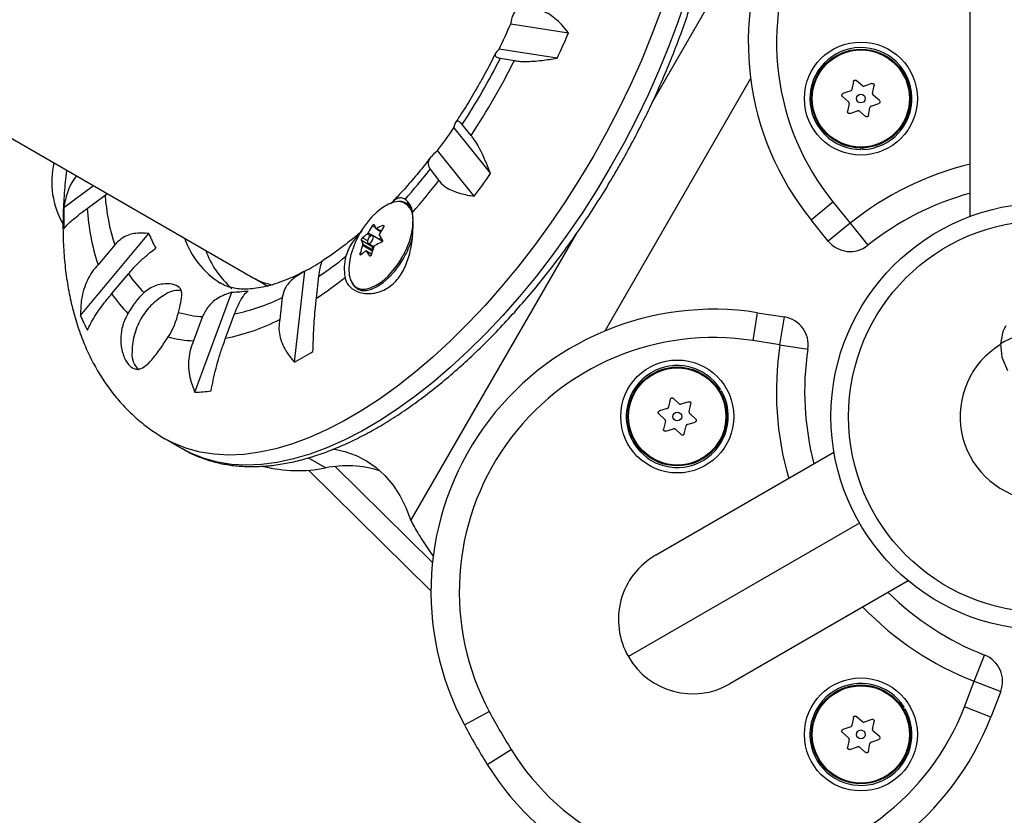
# Model space of a CAD drawing. Units: millimetres. Extents: x -16 to 667, y -60 to 613.
# Drawn here: x 186 to 195, y 336 to 343 of the extents above; entities that cross this region are included whole.
import ezdxf

# ---------------------------------------------------------------- set-up
doc = ezdxf.new("R2010")
doc.units = ezdxf.units.MM
doc.layers.add('CONTOUR', color=7, linetype='Continuous')

msp = doc.modelspace()

# ---------------------------------------------------------------- linework, layer by layer
at = {"layer": 'CONTOUR'}
for p, q in [((157.4929, 358.5287), (188.0885, 340.8643)), ((191.6156, 342.4099), (193.0835, 344.9525)), ((194.4332, 341.4081), (194.4332, 343.2311)), ((190.3664, 343.1116), (190.879, 343.0326)), ((190.7769, 342.8082), (190.2644, 342.8871)), ((190.2751, 342.8067), (190.3994, 342.7875)), ((191.2015, 340.3936), (192.4901, 342.6256)), ((193.4792, 342.563), (193.4246, 342.6101)), ((193.399, 342.6012), (193.3855, 342.5303)), ((193.5627, 342.5837), (193.4946, 342.56)), ((193.5697, 342.4952), (193.5832, 342.566)), ((193.302, 342.4682), (193.3567, 342.4211)), ((193.3753, 342.5185), (193.3071, 342.4948)), ((193.6294, 342.4332), (193.5748, 342.4804)), ((193.3618, 342.4063), (193.3482, 342.3354)), ((193.5324, 342.3002), (193.546, 342.3711)), ((193.5562, 342.3829), (193.6243, 342.4066)), ((193.3687, 342.3177), (193.4369, 342.3414)), ((193.4522, 342.3385), (193.5069, 342.2913)), ((189.8621, 342.1904), (190.1868, 341.786)), ((190.0159, 342.1232), (189.9371, 342.2214)), ((193.4657, 342.0132), (193.4657, 341.9994)), ((193.4837, 341.9997), (193.4832, 342.0136)), ((190.0434, 341.5854), (189.7187, 341.9898)), ((189.6533, 341.8242), (189.732, 341.7261)), ((186.4125, 341.4854), (186.6755, 341.6801)), ((186.6196, 341.4782), (186.7776, 341.5952)), ((186.7776, 341.5952), (186.7979, 341.6095)), ((189.4781, 341.5054), (189.4471, 341.5233)), ((193.0242, 341.378), (193.2187, 341.5351)), ((193.2187, 341.5351), (193.3709, 341.3466)), ((189.1688, 341.3081), (189.1413, 341.324)), ((189.1726, 341.301), (189.2178, 341.2749)), ((189.1794, 341.3017), (189.2198, 341.2784)), ((189.2436, 341.3209), (189.2336, 341.3267)), ((193.1764, 341.1895), (193.0242, 341.378)), ((193.3709, 341.3466), (193.1764, 341.1895)), ((193.3709, 341.3466), (193.5273, 341.1515)), ((186.5597, 340.5295), (187.1641, 341.2558)), ((189.0559, 341.2185), (189.1005, 341.1928)), ((189.1264, 341.234), (189.0965, 341.2513)), ((189.106, 341.263), (189.2091, 341.2035)), ((189.2305, 341.1883), (189.145, 341.2376)), ((189.2091, 341.2035), (189.2163, 341.22)), ((189.4831, 338.7162), (190.9509, 341.2587)), ((186.8621, 341.1562), (186.7155, 340.98)), ((189.1415, 341.1386), (189.0452, 341.1942)), ((189.1424, 341.0995), (189.056, 341.1494)), ((189.0572, 341.162), (189.146, 341.1108)), ((189.1059, 341.17), (189.1565, 341.1408)), ((189.1499, 341.1225), (189.1415, 341.1386)), ((189.4604, 341.119), (189.4726, 341.1484)), ((189.0343, 341.0806), (189.0479, 341.0727)), ((189.1349, 341.074), (189.0884, 341.1008)), ((189.1347, 341.0732), (189.0903, 341.0989)), ((189.116, 341.0589), (189.1206, 341.0562)), ((186.8376, 340.7234), (186.9842, 340.8996)), ((188.4531, 340.1178), (188.545, 340.923)), ((188.6474, 340.6824), (188.6697, 340.8778)), ((188.0885, 340.8643), (188.1822, 340.8102)), ((187.5724, 339.8509), (187.8991, 340.7375)), ((188.3456, 340.6899), (188.3233, 340.4946)), ((187.6399, 340.521), (187.5606, 340.3059)), ((187.8439, 340.3285), (187.9231, 340.5436)), ((192.549, 340.5549), (192.5102, 340.3079)), ((192.549, 340.5549), (192.7883, 340.5173)), ((192.7495, 340.2703), (192.7883, 340.5173)), ((194.7479, 340.4389), (194.7304, 340.4054)), ((194.7229, 340.3892), (194.7018, 340.2797)), ((194.7304, 340.4054), (194.7229, 340.3892)), ((192.7495, 340.2703), (192.5102, 340.3079)), ((192.7495, 340.2703), (192.9966, 340.2325)), ((194.7018, 340.2797), (194.7018, 340.2779)), ((194.7018, 340.2779), (194.7115, 340.1599)), ((194.7115, 340.1599), (194.7616, 340.0424)), ((192.2223, 339.8772), (192.2106, 339.8698)), ((192.2196, 339.8549), (192.2316, 339.8618)), ((191.779, 339.7887), (191.7631, 339.7183)), ((191.8579, 339.7479), (191.8048, 339.7968)), ((191.942, 339.7659), (191.8731, 339.7444)), ((191.9461, 339.6772), (191.9619, 339.7476)), ((191.6777, 339.659), (191.7308, 339.61)), ((191.7525, 339.7068), (191.6836, 339.6854)), ((192.0038, 339.6133), (191.9507, 339.6622)), ((191.7354, 339.5951), (191.7196, 339.5247)), ((191.9289, 339.5654), (191.9978, 339.5869)), ((191.7395, 339.5064), (191.8084, 339.5278)), ((191.8236, 339.5244), (191.8766, 339.4755)), ((191.9025, 339.4835), (191.9183, 339.554)), ((187.3079, 339.4384), (187.4634, 339.3486)), ((187.4775, 339.3406), (187.4634, 339.3486)), ((191.6486, 338.4081), (193.2274, 339.3196)), ((188.7283, 339.1805), (188.5744, 339.2693)), ((189.6611, 338.0929), (188.5764, 339.1615)), ((188.8123, 339.1922), (189.6745, 338.343)), ((193.4539, 338.6911), (191.408, 337.5099)), ((189.646, 338.4495), (189.6839, 338.3951)), ((193.8849, 338.1808), (192.3061, 337.2692)), ((194.4693, 337.2915), (194.5601, 337.5245)), ((194.3822, 337.0654), (194.4693, 337.2915)), ((194.4693, 337.2915), (194.7026, 337.2016)), ((194.7026, 337.2016), (194.6155, 336.9755)), ((193.8473, 337.0626), (193.8356, 337.0552)), ((193.8446, 337.0403), (193.8566, 337.0472)), ((194.6155, 336.9755), (194.3822, 337.0654)), ((189.9567, 336.906), (190.1771, 337.0239)), ((193.399, 336.9721), (193.3855, 336.9012)), ((193.4792, 336.9338), (193.4246, 336.981)), ((193.5627, 336.9546), (193.4946, 336.9309)), ((193.3753, 336.8894), (193.3071, 336.8656)), ((193.5697, 336.866), (193.5832, 336.9369)), ((193.302, 336.8391), (193.3567, 336.7919)), ((193.3618, 336.7771), (193.3482, 336.7062)), ((193.5562, 336.7538), (193.6243, 336.7775)), ((193.6294, 336.8041), (193.5748, 336.8512)), ((190.1593, 336.555), (190.3717, 336.687)), ((193.3687, 336.6886), (193.4369, 336.7123)), ((193.4522, 336.7093), (193.5069, 336.6622)), ((193.5324, 336.6711), (193.546, 336.7419))]:
    msp.add_line(p, q, dxfattribs=at)
at = {"layer": 'CONTOUR', "flags": 128}
for points in [[(191.9191, 343.3418), (191.8468, 343.1279), (191.7665, 342.913), (191.6784, 342.6981), (191.5827, 342.4837), (191.4798, 342.2706), (191.3701, 342.0596), (191.2539, 341.8513)], [(191.6914, 343.2176), (191.6111, 343.0028), (191.5229, 342.7878), (191.4272, 342.5734), (191.3244, 342.3603), (191.2146, 342.1493), (191.0985, 341.9411)], [(191.0985, 341.9411), (190.9762, 341.7363), (190.8483, 341.5358), (190.7152, 341.3402), (190.5774, 341.1501), (190.4353, 340.9663), (190.2894, 340.7893), (190.1403, 340.6198), (189.9883, 340.4584), (189.8342, 340.3056), (189.6783, 340.1619), (189.5213, 340.0278), (189.3636, 339.9039), (189.2059, 339.7904), (189.0486, 339.6879), (188.8923, 339.5967), (188.7376, 339.517), (188.5849, 339.4492), (188.4349, 339.3935), (188.2879, 339.35), (188.1446, 339.319), (188.0054, 339.3006), (187.8708, 339.2947), (187.7412, 339.3015), (187.6172, 339.3208), (187.4991, 339.3527), (187.3873, 339.3971), (187.307, 339.4389)], [(191.2539, 341.8513), (191.1317, 341.6466), (191.0038, 341.4461), (190.8707, 341.2504), (190.7329, 341.0604), (190.5908, 340.8765), (190.4449, 340.6996), (190.2957, 340.5301), (190.1438, 340.3686), (189.9896, 340.2158), (189.8338, 340.0721), (189.6767, 339.9381), (189.5191, 339.8141), (189.3613, 339.7007), (189.2041, 339.5982), (189.0478, 339.5069), (188.893, 339.4272), (188.7404, 339.3594), (188.5903, 339.3037), (188.4434, 339.2603), (188.3, 339.2293), (188.1608, 339.2108), (188.0262, 339.2049), (187.8967, 339.2117), (187.7727, 339.2311), (187.6546, 339.263), (187.5428, 339.3073), (187.4775, 339.3406)], [(189.4215, 341.5287), (189.4176, 341.5303), (189.3781, 341.5378), (189.3335, 341.533), (189.2852, 341.5158), (189.2347, 341.4868), (189.1837, 341.4471), (189.1383, 341.4027)], [(189.1047, 341.2061), (189.1004, 341.1925), (189.0999, 341.1806), (189.1032, 341.1722), (189.11, 341.1687), (189.1191, 341.1705), (189.1292, 341.1774), (189.1387, 341.1883), (189.1462, 341.2016), (189.1505, 341.2152), (189.151, 341.2271), (189.1476, 341.2354), (189.1409, 341.239), (189.1318, 341.2371), (189.1217, 341.2303), (189.1122, 341.2194), (189.1047, 341.2061)], [(189.4726, 341.1484), (189.4875, 341.1897), (189.5001, 341.2323)], [(189.2091, 341.2035), (189.2082, 341.2016), (189.208, 341.2013)], [(188.9597, 341.0933), (188.9533, 341.0712), (188.9391, 341.0047), (188.9339, 340.9428), (188.9379, 340.8876), (188.9508, 340.8409), (188.9724, 340.804), (188.9797, 340.7959)], [(188.9797, 340.7959), (189.0019, 340.7783), (189.0384, 340.7646), (189.0806, 340.7632), (189.1273, 340.7743), (189.1769, 340.7975), (189.2278, 340.832), (189.2784, 340.8767), (189.3271, 340.9302), (189.3724, 340.9907), (189.4126, 341.0564), (189.4467, 341.1251)], [(188.9582, 340.8253), (188.9782, 340.7925), (189.0082, 340.7664), (189.0452, 340.7524), (189.0882, 340.751), (189.1356, 340.7623), (189.1861, 340.7858), (189.2378, 340.8209), (189.2893, 340.8664), (189.3389, 340.9208), (189.3821, 340.9783)], [(188.7925, 339.3505), (188.7945, 339.3502), (188.8995, 339.3274), (188.9984, 339.2921), (189.0906, 339.2445), (189.1758, 339.1848), (189.2535, 339.1133), (189.3233, 339.0303), (189.3851, 338.9362), (189.4384, 338.8313), (189.4831, 338.7162)]]:
    msp.add_lwpolyline(points, dxfattribs=at)
at = {"layer": 'CONTOUR'}
for centre, radius in [((193.4657, 342.4507), 0.5), ((193.4657, 342.4507), 0.4375), ((193.4657, 342.4507), 0.4302), ((193.4657, 342.4507), 0.0391), ((195.0907, 339.6361), 1.89), ((195.0907, 339.6361), 1.7342), ((191.8407, 339.6361), 0.5), ((191.8407, 339.6361), 0.4375), ((191.8407, 339.6361), 0.4302), ((191.8407, 339.6361), 0.0391), ((193.4657, 336.8216), 0.5), ((193.4657, 336.8216), 0.4375), ((193.4657, 336.8216), 0.4302), ((193.4657, 336.8216), 0.0391)]:
    msp.add_circle(centre, radius, dxfattribs=at)
for centre, radius, start, end in [((194.9691, 342.9488), 2.5, 91.85804, 218.9243), ((194.9691, 342.9488), 2.25, 91.85804, 218.9243), ((185.5086, 345.1848), 5.2817, 334.21367, 336.88863), ((184.3015, 345.8877), 7.1704, 334.56601, 336.53629), ((193.4657, 342.4507), 0.4514, 272.28377, 270), ((184.838, 345.5556), 6.0924, 326.82023, 333.17977), ((184.5313, 345.7326), 6.5656, 326.65116, 333.34884), ((185.4944, 345.1602), 5.2817, 323.11137, 325.78633), ((187.0551, 341.7128), 0.75, 166.91031, 210), ((185.404, 345.1377), 5.3884, 318.37092, 322.05358), ((195.0907, 339.2007), 2.75, 103.83289, 128.71036), ((184.2821, 345.8542), 7.1704, 323.46371, 325.43399), ((185.1167, 345.3022), 5.8387, 318.62232, 322.23005), ((188.5413, 341.7069), 1.7672, 183.62692, 198.15987), ((195.0907, 339.2007), 2.5, 105.24815, 128.71036), ((189.6515, 341.3855), 3.2406, 178.23392, 181.57975), ((188.5215, 341.5859), 1.905, 183.24076, 198.54603), ((189.3867, 341.4194), 0.1197, 32.95401, 98.20062), ((189.3484, 341.3935), 0.1537, 358.17975, 61.57151), ((189.3368, 341.427), 0.1618, 5.56988, 54.11737), ((189.7269, 340.8565), 0.803, 137.14641, 162.85359), ((189.8653, 340.864), 0.8578, 147.57201, 152.28099), ((189.4651, 341.4315), 0.321, 197.53457, 203.67106), ((189.5207, 340.6305), 0.753, 112.41083, 116.951), ((189.9648, 340.8531), 0.8578, 147.57201, 152.28099), ((188.9239, 341.3732), 0.5786, 334.61021, 0.81356), ((188.134, 341.6378), 1.0424, 201.49951, 209.3936), ((188.2197, 341.4783), 0.7856, 199.49458, 237.25548), ((189.3922, 340.8431), 0.504, 125.91955, 131.85352), ((189.9322, 341.6786), 0.8502, 211.09416, 214.29847), ((189.9234, 340.8378), 0.9216, 160.23759, 164.72667), ((189.3512, 341.2909), 0.321, 197.53457, 203.67106), ((190.0228, 340.8269), 0.9216, 160.23759, 164.72667), ((189.1555, 341.1433), 0.0148, 156.73481, 198.78067), ((189.5063, 340.479), 0.753, 112.41083, 116.951), ((193.3709, 341.3466), 0.25, 218.9243, 308.71036), ((188.4477, 341.3946), 0.8321, 200.15532, 228.63373), ((186.7638, 343.6998), 3.4054, 304.03369, 309.0349), ((189.3262, 340.9431), 0.4324, 165.0506, 190.02149), ((189.3777, 340.6916), 0.504, 125.91955, 131.85352), ((189.8183, 341.538), 0.8502, 211.09416, 214.29847), ((188.6663, 341.4688), 0.8677, 325.57636, 336.22617), ((187.4336, 343.0293), 2.3815, 297.81922, 302.18163), ((187.7272, 341.3759), 0.8826, 212.66027, 226.73436), ((186.6301, 343.6997), 3.6296, 303.76536, 308.71902), ((187.653, 341.235), 0.9626, 212.1037, 225.62434), ((187.641, 340.1886), 0.7521, 133.59919, 151.54254), ((187.4219, 340.5663), 0.1864, 79.87702, 124.63604), ((187.8881, 341.7798), 1.0424, 270.6064, 278.50049), ((187.5605, 342.2732), 1.7672, 281.84013, 296.37308), ((187.8661, 341.0717), 1.4145, 202.53886, 208.35425), ((186.6958, 340.7343), 0.7521, 328.45746, 346.40081), ((187.6809, 341.4026), 0.8826, 253.26564, 267.33973), ((192.1611, 338.0851), 2.5, 81.0757, 208.14196), ((192.7495, 340.2703), 0.25, 351.28964, 81.0757), ((187.4656, 342.1955), 1.905, 281.45397, 296.75924), ((195.0907, 339.6361), 0.7519, 71.33915, 121.14469), ((187.596, 341.2679), 0.9626, 254.37566, 267.8963), ((192.1611, 338.0851), 2.25, 81.0757, 208.14196), ((195.4678, 339.8539), 2.75, 171.28964, 196.16711), ((195.0907, 339.6361), 0.7473, 121.38265, 259.93375), ((187.192, 340.1841), 0.1776, 175.64677, 230.69619), ((186.9108, 342.9679), 3.2406, 298.42025, 301.76608), ((195.4678, 339.8539), 2.5, 171.28964, 194.75185), ((191.8407, 339.6361), 0.4514, 32.28377, 30), ((187.5318, 341.2648), 1.4145, 271.64575, 277.46114), ((188.4844, 340.4449), 1.2877, 256.32802, 280.91757), ((188.9211, 338.2193), 0.9804, 72.91327, 101.34523), ((191.9774, 337.8386), 0.6575, 120, 210), ((195.4678, 339.8539), 2.5, 225.24815, 248.71036), ((195.4678, 339.8539), 2.75, 223.83289, 248.71036), ((191.9774, 337.8386), 0.6575, 210, 300), ((194.4693, 337.2915), 0.25, 338.9243, 68.71036), ((193.4657, 336.8216), 0.4514, 32.28377, 30), ((192.2827, 337.8745), 2.25, 211.85804, 338.9243), ((192.2827, 337.8745), 2.5, 211.85804, 338.9243), ((195.4678, 339.8539), 6, 208.14196, 211.85804), ((195.4678, 339.8539), 6.25, 208.14196, 211.85804)]:
    msp.add_arc(centre, radius, start, end, dxfattribs=at)
for centre, start_param, end_param in [((189.3072, 342.9753), 3.141593, 3.2942), ((189.401, 342.9211), 3.141622, 3.178769)]:
    msp.add_ellipse(centre, major_axis=(1.2188, 2.1109), ratio=0.474359, start_param=start_param, end_param=end_param, dxfattribs=at)
for points, knots in [([(191.308, 341.8201), (191.3276, 341.8543), (191.3843, 341.9535), (191.4738, 342.1198), (191.5743, 342.3193), (191.6686, 342.5205), (191.7563, 342.7228), (191.8372, 342.9254), (191.911, 343.1279), (191.9775, 343.3297), (192.0365, 343.5301), (192.0878, 343.7285), (192.1313, 343.9245), (192.1667, 344.1173), (192.1939, 344.3064), (192.2128, 344.4914), (192.2234, 344.6716), (192.2254, 344.8465), (192.2189, 345.0156), (192.2038, 345.1784), (192.18, 345.3343), (192.1476, 345.4828), (192.1067, 345.6235), (192.0572, 345.7556), (191.9994, 345.8788), (191.9335, 345.9925), (191.8598, 346.0961), (191.7787, 346.1896), (191.6904, 346.2719), (191.6076, 346.3364), (191.5518, 346.3688), (191.5301, 346.3814)], [0, 0, 0, 0, 0.018738, 0.054282, 0.089833, 0.125388, 0.16095, 0.196522, 0.232106, 0.267706, 0.303324, 0.338962, 0.374625, 0.410313, 0.446031, 0.481779, 0.517558, 0.553369, 0.589207, 0.625066, 0.660932, 0.696779, 0.732575, 0.76828, 0.803842, 0.83921, 0.874334, 0.909188, 0.943772, 0.978122, 1, 1, 1, 1]), ([(190.4771, 343.2511), (190.4608, 343.2508), (190.4275, 343.2502), (190.3957, 343.2138), (190.3757, 343.1661), (190.3695, 343.1299), (190.3664, 343.1116)], [0, 0, 0, 0, 0.276517, 0.565818, 0.779537, 1, 1, 1, 1]), ([(190.879, 343.0326), (190.8594, 343.0565), (190.8197, 343.1047), (190.7581, 343.1623), (190.6959, 343.2057), (190.6431, 343.2282), (190.6129, 343.2309), (190.6015, 343.232)], [0, 0, 0, 0, 0.213046, 0.431081, 0.644438, 0.865584, 1, 1, 1, 1]), ([(190.2644, 342.8871), (190.2499, 342.8729), (190.2236, 342.847), (190.2289, 342.8186), (190.2602, 342.8105), (190.2751, 342.8067)], [0, 0, 0, 0, 0.393294, 0.713535, 1, 1, 1, 1]), ([(190.2324, 342.853), (190.2232, 342.834), (190.1876, 342.7608), (190.1312, 342.6556), (190.0827, 342.5704), (190.0644, 342.5381)], [0, 0, 0, 0, 0.178281, 0.68854, 1, 1, 1, 1]), ([(190.3994, 342.7875), (190.4136, 342.785), (190.4423, 342.7799), (190.4999, 342.7781), (190.567, 342.7808), (190.6581, 342.7891), (190.7314, 342.8009), (190.7769, 342.8082)], [0, 0, 0, 0, 0.170769, 0.3461792, 0.5234122, 0.7046135, 1, 1, 1, 1]), ([(193.399, 342.6012), (193.3995, 342.6029), (193.4005, 342.6063), (193.4041, 342.6104), (193.4086, 342.6131), (193.4138, 342.6142), (193.419, 342.6135), (193.4226, 342.6118), (193.4242, 342.6104), (193.4246, 342.6101)], [0, 0, 0, 0, 0.161777, 0.323646, 0.483285, 0.640802, 0.798043, 0.956916, 1, 1, 1, 1]), ([(190.0644, 342.5381), (190.0483, 342.5107), (190.0015, 342.4307), (189.939, 342.3292), (189.8906, 342.2573), (189.8759, 342.2355)], [0, 0, 0, 0, 0.266591, 0.777677, 1, 1, 1, 1]), ([(193.3753, 342.5185), (193.3769, 342.5193), (193.38, 342.5207), (193.3836, 342.5247), (193.3851, 342.5282), (193.3854, 342.5301), (193.3855, 342.5303)], [0, 0, 0, 0, 0.318807, 0.637669, 0.955528, 1, 1, 1, 1]), ([(193.4792, 342.563), (193.4806, 342.5619), (193.4835, 342.5599), (193.4887, 342.5589), (193.4925, 342.5593), (193.4943, 342.5599), (193.4946, 342.56)], [0, 0, 0, 0, 0.3188073, 0.6376692, 0.9555284, 1, 1, 1, 1]), ([(193.5627, 342.5837), (193.5644, 342.5841), (193.5679, 342.585), (193.5732, 342.584), (193.5778, 342.5814), (193.5813, 342.5774), (193.5833, 342.5726), (193.5836, 342.5686), (193.5833, 342.5665), (193.5832, 342.566)], [0, 0, 0, 0, 0.161777, 0.323646, 0.483285, 0.640802, 0.798043, 0.956916, 1, 1, 1, 1]), ([(193.302, 342.4682), (193.3008, 342.4695), (193.2984, 342.4721), (193.2966, 342.4772), (193.2965, 342.4825), (193.2982, 342.4875), (193.3014, 342.4916), (193.3047, 342.4939), (193.3067, 342.4946), (193.3071, 342.4948)], [0, 0, 0, 0, 0.161777, 0.323646, 0.483285, 0.640802, 0.798043, 0.956916, 1, 1, 1, 1]), ([(193.5697, 342.4952), (193.5695, 342.4934), (193.5692, 342.4899), (193.5709, 342.4849), (193.5732, 342.4819), (193.5746, 342.4806), (193.5748, 342.4804)], [0, 0, 0, 0, 0.318807, 0.637669, 0.955528, 1, 1, 1, 1]), ([(193.6294, 342.4332), (193.6306, 342.4319), (193.6331, 342.4294), (193.6348, 342.4243), (193.6349, 342.419), (193.6333, 342.414), (193.6301, 342.4098), (193.6268, 342.4076), (193.6248, 342.4068), (193.6243, 342.4066)], [0, 0, 0, 0, 0.161777, 0.323646, 0.483285, 0.640802, 0.798043, 0.956916, 1, 1, 1, 1]), ([(193.3618, 342.4063), (193.362, 342.408), (193.3623, 342.4115), (193.3606, 342.4166), (193.3583, 342.4196), (193.3568, 342.4209), (193.3567, 342.4211)], [0, 0, 0, 0, 0.318807, 0.637669, 0.955528, 1, 1, 1, 1]), ([(193.5562, 342.3829), (193.5546, 342.3822), (193.5514, 342.3807), (193.5479, 342.3767), (193.5464, 342.3733), (193.546, 342.3713), (193.546, 342.3711)], [0, 0, 0, 0, 0.318807, 0.637669, 0.955528, 1, 1, 1, 1]), ([(193.3687, 342.3177), (193.367, 342.3173), (193.3636, 342.3165), (193.3583, 342.3175), (193.3536, 342.3201), (193.3501, 342.324), (193.3481, 342.3288), (193.3478, 342.3328), (193.3482, 342.335), (193.3482, 342.3354)], [0, 0, 0, 0, 0.161777, 0.323646, 0.483285, 0.640802, 0.798043, 0.956916, 1, 1, 1, 1]), ([(193.4522, 342.3385), (193.4508, 342.3395), (193.448, 342.3415), (193.4427, 342.3426), (193.439, 342.3421), (193.4371, 342.3415), (193.4369, 342.3414)], [0, 0, 0, 0, 0.3188073, 0.6376692, 0.9555284, 1, 1, 1, 1]), ([(193.5324, 342.3002), (193.5319, 342.2985), (193.5309, 342.2951), (193.5274, 342.2911), (193.5228, 342.2883), (193.5177, 342.2872), (193.5125, 342.2879), (193.5089, 342.2897), (193.5072, 342.291), (193.5069, 342.2913)], [0, 0, 0, 0, 0.161777, 0.323646, 0.483285, 0.640802, 0.798043, 0.956916, 1, 1, 1, 1]), ([(189.9371, 342.2214), (189.9276, 342.2314), (189.9065, 342.2535), (189.8848, 342.2489), (189.8699, 342.2259), (189.8647, 342.2024), (189.8621, 342.1904)], [0, 0, 0, 0, 0.252382, 0.557744, 0.775276, 1, 1, 1, 1]), ([(190.1868, 341.786), (190.175, 341.8172), (190.1512, 341.8802), (190.1137, 341.9652), (190.0754, 342.0398), (190.0423, 342.0924), (190.0231, 342.1148), (190.0159, 342.1232)], [0, 0, 0, 0, 0.2130464, 0.4310807, 0.6444378, 0.8655841, 1, 1, 1, 1]), ([(189.6635, 341.9382), (189.6446, 341.9134), (189.59, 341.8415), (189.4965, 341.7295), (189.3952, 341.6139), (189.3302, 341.5466), (189.3034, 341.5188)], [0, 0, 0, 0, 0.163792, 0.473648, 0.782762, 1, 1, 1, 1]), ([(189.7187, 341.9898), (189.6945, 341.9684), (189.6504, 341.9294), (189.6285, 341.8702), (189.6453, 341.8389), (189.6533, 341.8242)], [0, 0, 0, 0, 0.393294, 0.713535, 1, 1, 1, 1]), ([(186.4364, 341.8181), (186.4361, 341.816), (186.4261, 341.7471), (186.4149, 341.6138), (186.404, 341.419), (186.404, 341.2277), (186.4141, 341.0404), (186.4349, 340.858), (186.4665, 340.6815), (186.5089, 340.5121), (186.5622, 340.3509), (186.6257, 340.1989), (186.6991, 340.057), (186.7817, 339.9255), (186.8727, 339.8051), (186.9716, 339.6956), (187.0779, 339.5977), (187.189, 339.5111), (187.268, 339.4629), (187.3066, 339.4394)], [0, 0, 0, 0, 0.0021, 0.0683, 0.134823, 0.201623, 0.268596, 0.335505, 0.402068, 0.467951, 0.532803, 0.596324, 0.658318, 0.718726, 0.777613, 0.835139, 0.891524, 0.947024, 1, 1, 1, 1]), ([(186.5249, 341.767), (186.5216, 341.7634), (186.5015, 341.7417), (186.4734, 341.6915), (186.4342, 341.6033), (186.4208, 341.5305), (186.4125, 341.4854)], [0, 0, 0, 0, 0.050994, 0.308243, 0.571253, 1, 1, 1, 1]), ([(187.4796, 339.3411), (187.5008, 339.3292), (187.5561, 339.2981), (187.6523, 339.2601), (187.7668, 339.226), (187.8867, 339.2035), (188.0115, 339.1921), (188.1409, 339.1921), (188.2746, 339.2036), (188.4122, 339.2265), (188.5531, 339.2609), (188.697, 339.3065), (188.8432, 339.3634), (188.9913, 339.4312), (189.1408, 339.5096), (189.2912, 339.5985), (189.442, 339.6974), (189.5927, 339.8059), (189.743, 339.9239), (189.8924, 340.0507), (190.0405, 340.1861), (190.1868, 340.3296), (190.331, 340.4807), (190.4726, 340.6391), (190.6112, 340.8041), (190.7465, 340.9754), (190.8779, 341.1523), (191.0052, 341.3344), (191.1278, 341.5212), (191.2284, 341.6836), (191.2871, 341.7841), (191.308, 341.8201)], [0, 0, 0, 0, 0.021271, 0.055513, 0.089808, 0.124251, 0.158914, 0.193832, 0.22901, 0.264423, 0.300029, 0.335778, 0.371624, 0.407525, 0.443452, 0.479378, 0.515289, 0.551178, 0.587042, 0.622878, 0.658689, 0.694474, 0.730237, 0.76598, 0.801705, 0.837415, 0.873113, 0.908801, 0.944482, 0.980159, 1, 1, 1, 1]), ([(189.732, 341.7261), (189.7407, 341.7142), (189.7582, 341.6901), (189.8012, 341.6588), (189.8557, 341.6318), (189.9338, 341.6046), (190.0015, 341.5927), (190.0434, 341.5854)], [0, 0, 0, 0, 0.170769, 0.3461792, 0.5234122, 0.7046135, 1, 1, 1, 1]), ([(189.4317, 341.5581), (189.421, 341.5634), (189.4004, 341.5737), (189.372, 341.5697), (189.3443, 341.5568), (189.3219, 341.534), (189.3099, 341.5219)], [0, 0, 0, 0, 0.254125, 0.491174, 0.728502, 1, 1, 1, 1]), ([(186.4122, 341.2962), (186.4178, 341.3041), (186.4291, 341.3201), (186.4628, 341.3538), (186.5104, 341.3952), (186.5642, 341.4376), (186.6044, 341.4671), (186.6196, 341.4782)], [0, 0, 0, 0, 0.2130464, 0.4310807, 0.6444378, 0.8655841, 1, 1, 1, 1]), ([(188.9004, 340.8679), (188.9034, 340.8556), (188.9128, 340.8171), (188.9585, 340.7632), (189.0477, 340.7229), (189.1448, 340.7208), (189.2276, 340.7453), (189.2871, 340.7772), (189.3395, 340.821), (189.3966, 340.8884), (189.4507, 340.9931), (189.4825, 341.1128), (189.4971, 341.2136), (189.5028, 341.29), (189.5035, 341.3602), (189.5011, 341.4104), (189.4986, 341.4353), (189.4978, 341.4427)], [0, 0, 0, 0, 0.042558, 0.13418, 0.231634, 0.340147, 0.396829, 0.45347, 0.504965, 0.556463, 0.651758, 0.753854, 0.810146, 0.866409, 0.921506, 0.976564, 1, 1, 1, 1]), ([(189.1413, 341.324), (189.1423, 341.3254), (189.1443, 341.3283), (189.148, 341.3322), (189.1516, 341.335), (189.1549, 341.3366), (189.1574, 341.3368), (189.1587, 341.3359), (189.159, 341.335), (189.1591, 341.3348)], [0, 0, 0, 0, 0.161777, 0.323646, 0.483285, 0.640802, 0.798043, 0.956916, 1, 1, 1, 1]), ([(189.1711, 341.3027), (189.1716, 341.302), (189.1726, 341.3006), (189.1754, 341.3002), (189.1779, 341.301), (189.1793, 341.3017), (189.1794, 341.3017)], [0, 0, 0, 0, 0.3188073, 0.6376692, 0.9555284, 1, 1, 1, 1]), ([(189.2336, 341.3267), (189.235, 341.3271), (189.2377, 341.328), (189.241, 341.3274), (189.2432, 341.3256), (189.244, 341.3225), (189.2435, 341.3186), (189.2421, 341.3153), (189.241, 341.3135), (189.2407, 341.3131)], [0, 0, 0, 0, 0.161777, 0.323646, 0.483285, 0.640802, 0.798043, 0.956916, 1, 1, 1, 1]), ([(187.1641, 341.2558), (187.1207, 341.2586), (187.0419, 341.2638), (186.9343, 341.2267), (186.8853, 341.1788), (186.8621, 341.1562)], [0, 0, 0, 0, 0.393294, 0.713535, 1, 1, 1, 1]), ([(189.053, 341.2805), (189.0488, 341.2768), (189.0066, 341.2388), (188.9266, 341.1746), (188.8144, 341.0905), (188.7398, 341.0382), (188.7037, 341.0164), (188.7035, 341.0162)], [0, 0, 0, 0, 0.035183, 0.357757, 0.678733, 0.997993, 1, 1, 1, 1]), ([(189.0463, 341.2695), (189.0363, 341.2596), (189.0074, 341.2311), (188.9666, 341.1802), (188.928, 341.1184), (188.9147, 341.0751), (188.9085, 341.0546)], [0, 0, 0, 0, 0.154994, 0.447706, 0.739963, 1, 1, 1, 1]), ([(189.0452, 341.1942), (189.045, 341.1951), (189.0447, 341.1968), (189.0455, 341.201), (189.0472, 341.2056), (189.0495, 341.2103), (189.0523, 341.2146), (189.0544, 341.2172), (189.0556, 341.2183), (189.0559, 341.2185)], [0, 0, 0, 0, 0.161777, 0.323646, 0.483285, 0.640802, 0.798043, 0.956916, 1, 1, 1, 1]), ([(189.0965, 341.2513), (189.0975, 341.2522), (189.0997, 341.2539), (189.1029, 341.2579), (189.1049, 341.2611), (189.1058, 341.2628), (189.106, 341.263)], [0, 0, 0, 0, 0.318807, 0.637669, 0.955528, 1, 1, 1, 1]), ([(189.2054, 341.2521), (189.2047, 341.2506), (189.2033, 341.2476), (189.2029, 341.2432), (189.2035, 341.2407), (189.2041, 341.2396), (189.2042, 341.2395)], [0, 0, 0, 0, 0.318807, 0.637669, 0.955528, 1, 1, 1, 1]), ([(186.9842, 340.8996), (187.0054, 340.9239), (187.0488, 340.9737), (187.1156, 341.0372), (187.1752, 341.0882), (187.2088, 341.1134), (187.2258, 341.1262)], [0, 0, 0, 0, 0.276517, 0.565818, 0.779537, 1, 1, 1, 1]), ([(189.056, 341.1494), (189.0566, 341.151), (189.0576, 341.1543), (189.058, 341.1586), (189.0577, 341.161), (189.0573, 341.1619), (189.0572, 341.162)], [0, 0, 0, 0, 0.3188073, 0.6376692, 0.9555284, 1, 1, 1, 1]), ([(189.165, 341.1502), (189.1637, 341.1495), (189.1613, 341.1479), (189.158, 341.1439), (189.1562, 341.1406), (189.1556, 341.1388), (189.1555, 341.1385)], [0, 0, 0, 0, 0.3188073, 0.6376692, 0.9555284, 1, 1, 1, 1]), ([(189.2299, 341.1995), (189.2304, 341.1984), (189.2316, 341.1961), (189.2316, 341.1915), (189.2303, 341.1867), (189.2277, 341.1821), (189.2243, 341.1782), (189.2213, 341.1761), (189.2195, 341.1753), (189.2192, 341.1752)], [0, 0, 0, 0, 0.161777, 0.323646, 0.483285, 0.640802, 0.798043, 0.956916, 1, 1, 1, 1]), ([(189.0414, 341.067), (189.0405, 341.0663), (189.0386, 341.065), (189.0362, 341.065), (189.0343, 341.0667), (189.0332, 341.0699), (189.0331, 341.0742), (189.0336, 341.078), (189.0342, 341.0801), (189.0343, 341.0806)], [0, 0, 0, 0, 0.161777, 0.323646, 0.483285, 0.640802, 0.798043, 0.956916, 1, 1, 1, 1]), ([(189.0903, 341.0989), (189.0897, 341.0997), (189.0884, 341.1013), (189.0855, 341.1016), (189.0833, 341.1007), (189.0822, 341.0999), (189.082, 341.0998)], [0, 0, 0, 0, 0.318807, 0.637669, 0.955528, 1, 1, 1, 1]), ([(189.1338, 341.0697), (189.1332, 341.068), (189.132, 341.0646), (189.1292, 341.0603), (189.1258, 341.0573), (189.1223, 341.0558), (189.1191, 341.056), (189.117, 341.0574), (189.1162, 341.0586), (189.116, 341.0589)], [0, 0, 0, 0, 0.161777, 0.323646, 0.483285, 0.640802, 0.798043, 0.956916, 1, 1, 1, 1]), ([(186.7155, 340.98), (186.6975, 340.9595), (186.6611, 340.9181), (186.6192, 340.8441), (186.5877, 340.7628), (186.5625, 340.6579), (186.5608, 340.5786), (186.5597, 340.5295)], [0, 0, 0, 0, 0.170769, 0.346179, 0.523412, 0.704613, 1, 1, 1, 1]), ([(188.6697, 340.8778), (188.673, 340.9028), (188.6797, 340.954), (188.6904, 340.9945), (188.6987, 341.0129), (188.7028, 341.0146), (188.7042, 341.0151)], [0, 0, 0, 0, 0.312619, 0.639691, 0.881313, 1, 1, 1, 1]), ([(188.5357, 340.9192), (188.5217, 340.9117), (188.4734, 340.8855), (188.3949, 340.851), (188.3012, 340.8152), (188.2138, 340.7895), (188.1329, 340.7725), (188.059, 340.7637), (187.9922, 340.7624), (187.9319, 340.7679), (187.8775, 340.7801), (187.8322, 340.7961), (187.8065, 340.8116), (187.7954, 340.8184)], [0, 0, 0, 0, 0.03799, 0.131537, 0.224745, 0.317844, 0.411085, 0.504998, 0.600441, 0.698774, 0.802183, 0.914219, 1, 1, 1, 1]), ([(188.545, 340.923), (188.5063, 340.9005), (188.4361, 340.8597), (188.366, 340.7757), (188.3521, 340.7174), (188.3456, 340.6899)], [0, 0, 0, 0, 0.393294, 0.713535, 1, 1, 1, 1]), ([(187.4267, 340.5574), (187.434, 340.588), (187.4496, 340.6533), (187.4593, 340.7129), (187.4524, 340.7533), (187.4315, 340.7859), (187.3778, 340.8102), (187.2843, 340.8127), (187.1924, 340.7882), (187.1415, 340.7483), (187.1223, 340.7332)], [0, 0, 0, 0, 0.1313016, 0.2799623, 0.3640206, 0.4479769, 0.6032719, 0.7414221, 0.9026214, 1, 1, 1, 1]), ([(186.6214, 340.4), (186.6297, 340.4184), (186.6466, 340.4558), (186.6851, 340.5217), (186.7345, 340.5947), (186.7865, 340.6632), (186.8236, 340.7069), (186.8376, 340.7234)], [0, 0, 0, 0, 0.213046, 0.431081, 0.644438, 0.865584, 1, 1, 1, 1]), ([(187.3144, 340.7178), (187.3086, 340.7147), (187.2811, 340.7001), (187.2367, 340.6668), (187.1823, 340.6185), (187.1341, 340.563), (187.0914, 340.4991), (187.0569, 340.428), (187.0323, 340.3515), (187.0176, 340.2751), (187.0161, 340.2238), (187.0154, 340.1992)], [0, 0, 0, 0, 0.031524, 0.148653, 0.264003, 0.379519, 0.498886, 0.629396, 0.755035, 0.882436, 1, 1, 1, 1]), ([(187.8991, 340.7375), (187.8556, 340.7211), (187.7766, 340.6914), (187.6848, 340.613), (187.6543, 340.5505), (187.6399, 340.521)], [0, 0, 0, 0, 0.393294, 0.713535, 1, 1, 1, 1]), ([(187.9231, 340.5436), (187.9334, 340.5696), (187.956, 340.6271), (187.989, 340.6867), (188.0185, 340.7274), (188.0342, 340.7416), (188.0422, 340.7488)], [0, 0, 0, 0, 0.252382, 0.557744, 0.775276, 1, 1, 1, 1]), ([(188.6169, 340.2127), (188.6178, 340.248), (188.6198, 340.3193), (188.6249, 340.4265), (188.6319, 340.5314), (188.6396, 340.6175), (188.6453, 340.6646), (188.6474, 340.6824)], [0, 0, 0, 0, 0.213046, 0.431081, 0.644438, 0.865584, 1, 1, 1, 1]), ([(186.9798, 340.5469), (186.9688, 340.5268), (186.9384, 340.4712), (186.9142, 340.3684), (186.9164, 340.2482), (186.9435, 340.1591), (186.9765, 340.1044), (187.0133, 340.0657), (187.0632, 340.0479), (187.1251, 340.0714), (187.1799, 340.1239), (187.2279, 340.1837), (187.2759, 340.2501), (187.3131, 340.3055), (187.3367, 340.3408)], [0, 0, 0, 0, 0.054072, 0.149916, 0.251817, 0.362934, 0.419311, 0.475662, 0.57908, 0.679214, 0.786318, 0.843236, 0.900124, 1, 1, 1, 1]), ([(188.3233, 340.4946), (188.3199, 340.4714), (188.313, 340.4243), (188.3205, 340.3533), (188.341, 340.2835), (188.3807, 340.2019), (188.4254, 340.15), (188.4531, 340.1178)], [0, 0, 0, 0, 0.170769, 0.346179, 0.523412, 0.704613, 1, 1, 1, 1]), ([(187.5606, 340.3059), (187.5505, 340.2806), (187.5299, 340.2291), (187.516, 340.1473), (187.5147, 340.0638), (187.5283, 339.9625), (187.5555, 339.8936), (187.5724, 339.8509)], [0, 0, 0, 0, 0.170769, 0.346179, 0.523412, 0.704613, 1, 1, 1, 1]), ([(187.7154, 339.8623), (187.7215, 339.8943), (187.7337, 339.9592), (187.7581, 340.0615), (187.7873, 340.1661), (187.8165, 340.2562), (187.8364, 340.3086), (187.8439, 340.3285)], [0, 0, 0, 0, 0.213046, 0.431081, 0.644438, 0.865584, 1, 1, 1, 1]), ([(191.779, 339.7887), (191.7795, 339.7904), (191.7806, 339.7938), (191.7843, 339.7977), (191.7889, 339.8003), (191.7941, 339.8012), (191.7993, 339.8004), (191.8028, 339.7985), (191.8045, 339.7971), (191.8048, 339.7968)], [0, 0, 0, 0, 0.161777, 0.323646, 0.483285, 0.640802, 0.798043, 0.956916, 1, 1, 1, 1]), ([(191.8579, 339.7479), (191.8593, 339.7468), (191.862, 339.7447), (191.8672, 339.7435), (191.871, 339.7438), (191.8729, 339.7444), (191.8731, 339.7444)], [0, 0, 0, 0, 0.318807, 0.637669, 0.955528, 1, 1, 1, 1]), ([(191.942, 339.7659), (191.9437, 339.7663), (191.9472, 339.767), (191.9525, 339.7658), (191.957, 339.7631), (191.9604, 339.759), (191.9623, 339.7541), (191.9624, 339.7502), (191.962, 339.748), (191.9619, 339.7476)], [0, 0, 0, 0, 0.1617768, 0.3236459, 0.4832849, 0.6408025, 0.7980428, 0.9569156, 1, 1, 1, 1]), ([(191.6777, 339.659), (191.6765, 339.6603), (191.6742, 339.6629), (191.6726, 339.6681), (191.6726, 339.6734), (191.6745, 339.6783), (191.6778, 339.6824), (191.6811, 339.6845), (191.6832, 339.6852), (191.6836, 339.6854)], [0, 0, 0, 0, 0.161777, 0.323646, 0.483285, 0.640802, 0.798043, 0.956916, 1, 1, 1, 1]), ([(191.7525, 339.7068), (191.7541, 339.7075), (191.7574, 339.7089), (191.761, 339.7128), (191.7626, 339.7162), (191.7631, 339.7181), (191.7631, 339.7183)], [0, 0, 0, 0, 0.318807, 0.637669, 0.955528, 1, 1, 1, 1]), ([(191.9461, 339.6772), (191.9458, 339.6754), (191.9454, 339.672), (191.947, 339.6669), (191.9491, 339.6638), (191.9505, 339.6624), (191.9507, 339.6622)], [0, 0, 0, 0, 0.318807, 0.637669, 0.955528, 1, 1, 1, 1]), ([(191.7354, 339.5951), (191.7356, 339.5969), (191.7361, 339.6003), (191.7345, 339.6054), (191.7324, 339.6085), (191.7309, 339.6099), (191.7308, 339.61)], [0, 0, 0, 0, 0.318807, 0.637669, 0.955528, 1, 1, 1, 1]), ([(191.9289, 339.5654), (191.9273, 339.5648), (191.9241, 339.5634), (191.9205, 339.5595), (191.9188, 339.5561), (191.9184, 339.5542), (191.9183, 339.554)], [0, 0, 0, 0, 0.318807, 0.637669, 0.955528, 1, 1, 1, 1]), ([(192.0038, 339.6133), (192.0049, 339.612), (192.0073, 339.6094), (192.0089, 339.6042), (192.0088, 339.5989), (192.007, 339.594), (192.0037, 339.5899), (192.0003, 339.5878), (191.9983, 339.5871), (191.9978, 339.5869)], [0, 0, 0, 0, 0.161777, 0.323646, 0.483285, 0.640802, 0.798043, 0.956916, 1, 1, 1, 1]), ([(191.7395, 339.5064), (191.7377, 339.506), (191.7343, 339.5053), (191.729, 339.5065), (191.7244, 339.5092), (191.7211, 339.5133), (191.7192, 339.5182), (191.7191, 339.5221), (191.7195, 339.5243), (191.7196, 339.5247)], [0, 0, 0, 0, 0.1617768, 0.3236459, 0.4832849, 0.6408025, 0.7980428, 0.9569156, 1, 1, 1, 1]), ([(191.8236, 339.5244), (191.8222, 339.5255), (191.8194, 339.5276), (191.8142, 339.5288), (191.8105, 339.5285), (191.8086, 339.5279), (191.8084, 339.5278)], [0, 0, 0, 0, 0.318807, 0.637669, 0.955528, 1, 1, 1, 1]), ([(191.9025, 339.4835), (191.9019, 339.4819), (191.9008, 339.4785), (191.8972, 339.4745), (191.8925, 339.472), (191.8873, 339.4711), (191.8822, 339.4719), (191.8786, 339.4738), (191.877, 339.4752), (191.8766, 339.4755)], [0, 0, 0, 0, 0.161777, 0.323646, 0.483285, 0.640802, 0.798043, 0.956916, 1, 1, 1, 1]), ([(189.4831, 338.7162), (189.4931, 338.6964), (189.5128, 338.6573), (189.5646, 338.5713), (189.6138, 338.4977), (189.646, 338.4495)], [0, 0, 0, 0, 0.263106, 0.517572, 1, 1, 1, 1]), ([(193.399, 336.9721), (193.3995, 336.9738), (193.4005, 336.9771), (193.4041, 336.9812), (193.4086, 336.984), (193.4138, 336.985), (193.419, 336.9844), (193.4226, 336.9826), (193.4242, 336.9813), (193.4246, 336.981)], [0, 0, 0, 0, 0.161777, 0.323646, 0.483285, 0.640802, 0.798043, 0.956916, 1, 1, 1, 1]), ([(193.5627, 336.9546), (193.5644, 336.955), (193.5679, 336.9558), (193.5732, 336.9548), (193.5778, 336.9522), (193.5813, 336.9483), (193.5833, 336.9434), (193.5836, 336.9395), (193.5833, 336.9373), (193.5832, 336.9369)], [0, 0, 0, 0, 0.161777, 0.323646, 0.483285, 0.640802, 0.798043, 0.956916, 1, 1, 1, 1]), ([(193.302, 336.8391), (193.3008, 336.8403), (193.2984, 336.8429), (193.2966, 336.848), (193.2965, 336.8533), (193.2982, 336.8583), (193.3014, 336.8625), (193.3047, 336.8647), (193.3067, 336.8655), (193.3071, 336.8656)], [0, 0, 0, 0, 0.161777, 0.323646, 0.483285, 0.640802, 0.798043, 0.956916, 1, 1, 1, 1]), ([(193.3753, 336.8894), (193.3769, 336.8901), (193.38, 336.8915), (193.3836, 336.8956), (193.3851, 336.899), (193.3854, 336.9009), (193.3855, 336.9012)], [0, 0, 0, 0, 0.318807, 0.637669, 0.955528, 1, 1, 1, 1]), ([(193.4792, 336.9338), (193.4806, 336.9328), (193.4835, 336.9308), (193.4887, 336.9297), (193.4925, 336.9302), (193.4943, 336.9308), (193.4946, 336.9309)], [0, 0, 0, 0, 0.3188073, 0.6376692, 0.9555284, 1, 1, 1, 1]), ([(193.5697, 336.866), (193.5695, 336.8643), (193.5692, 336.8608), (193.5709, 336.8557), (193.5732, 336.8527), (193.5746, 336.8514), (193.5748, 336.8512)], [0, 0, 0, 0, 0.318807, 0.637669, 0.955528, 1, 1, 1, 1]), ([(193.3618, 336.7771), (193.362, 336.7789), (193.3623, 336.7823), (193.3606, 336.7874), (193.3583, 336.7904), (193.3568, 336.7917), (193.3567, 336.7919)], [0, 0, 0, 0, 0.318807, 0.637669, 0.955528, 1, 1, 1, 1]), ([(193.6294, 336.8041), (193.6306, 336.8028), (193.6331, 336.8002), (193.6348, 336.7951), (193.6349, 336.7898), (193.6333, 336.7848), (193.6301, 336.7806), (193.6268, 336.7784), (193.6248, 336.7776), (193.6243, 336.7775)], [0, 0, 0, 0, 0.161777, 0.323646, 0.483285, 0.640802, 0.798043, 0.956916, 1, 1, 1, 1]), ([(193.3687, 336.6886), (193.367, 336.6881), (193.3636, 336.6873), (193.3583, 336.6883), (193.3536, 336.6909), (193.3501, 336.6948), (193.3481, 336.6997), (193.3478, 336.7036), (193.3482, 336.7058), (193.3482, 336.7062)], [0, 0, 0, 0, 0.161777, 0.323646, 0.483285, 0.640802, 0.798043, 0.956916, 1, 1, 1, 1]), ([(193.4522, 336.7093), (193.4508, 336.7103), (193.448, 336.7124), (193.4427, 336.7134), (193.439, 336.713), (193.4371, 336.7123), (193.4369, 336.7123)], [0, 0, 0, 0, 0.3188073, 0.6376692, 0.9555284, 1, 1, 1, 1]), ([(193.5562, 336.7538), (193.5546, 336.753), (193.5514, 336.7516), (193.5479, 336.7476), (193.5464, 336.7441), (193.546, 336.7422), (193.546, 336.7419)], [0, 0, 0, 0, 0.318807, 0.637669, 0.955528, 1, 1, 1, 1]), ([(193.5324, 336.6711), (193.5319, 336.6694), (193.5309, 336.666), (193.5274, 336.6619), (193.5228, 336.6591), (193.5177, 336.6581), (193.5125, 336.6588), (193.5089, 336.6605), (193.5072, 336.6619), (193.5069, 336.6622)], [0, 0, 0, 0, 0.161777, 0.323646, 0.483285, 0.640802, 0.798043, 0.956916, 1, 1, 1, 1])]:
    msp.add_open_spline(points, degree=3, knots=knots, dxfattribs=at)

doc.saveas('drawing.dxf')
